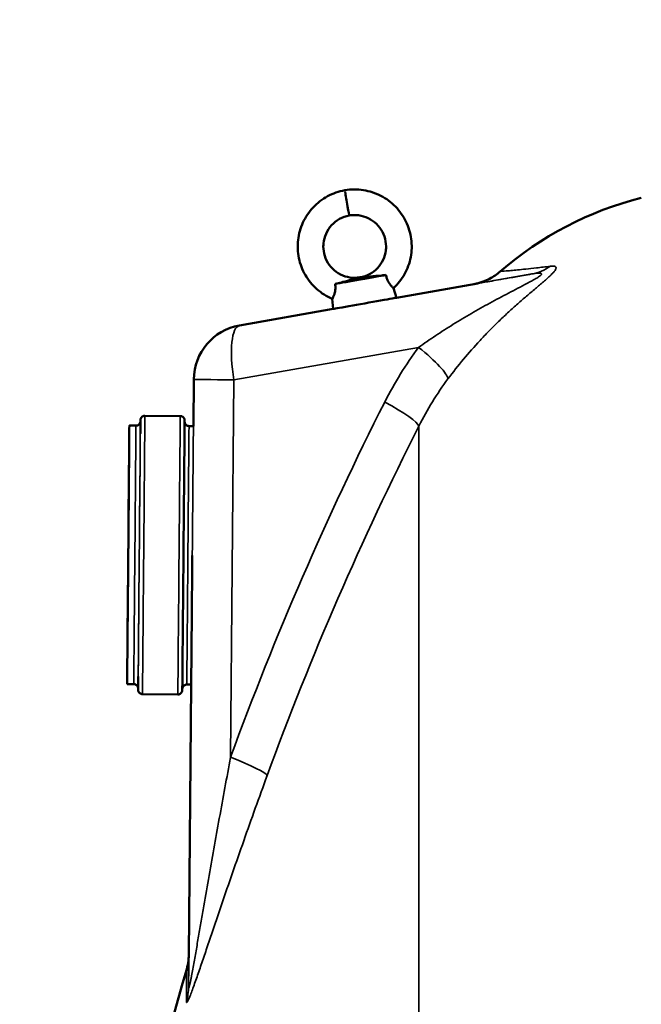
# Model space of a CAD drawing. Units: millimetres. Extents: x 0 to 9900, y 0 to 7000.
# Drawn here: x 1822 to 2103, y 5213 to 5659 of the extents above; entities that cross this region are included whole.
import ezdxf

# ---------------------------------------------------------------- set-up
doc = ezdxf.new("R2010")
doc.units = ezdxf.units.MM
doc.header["$LTSCALE"] = 33.333333
for name, color, linetype, lineweight in [('Dimension (ISO)', 7, 'Continuous', 25), ('Visible (ISO)', 7, 'Continuous', 50), ('Visible Narrow (ISO)', 7, 'Continuous', 35)]:
    doc.layers.add(name, color=color, linetype=linetype, lineweight=lineweight)
doc.styles.add('Note Text (ISO)', font='tahoma.ttf')
doc.dimstyles.new('TRICEL', dxfattribs={"dimscale": 33.333333, "dimtxt": 3.5, "dimasz": 1.2, "dimexe": 3.175, "dimexo": 2, "dimgap": 0.15, "dimtad": 1, "dimdec": 0, "dimlfac": 0.1, "dimrnd": 1e-08, "dimzin": 0, "dimdsep": 46, "dimtxsty": 'Note Text (ISO)', "dimblk": 'Filled-1', "dimcen": 0.09, "dimdle": 10, "dimclrd": 256, "dimclre": 256, "dimclrt": 256, "dimadec": 0, "dimazin": 0, "dimtfac": 0.2, "dimtdec": 0, "dimtmove": 0, "dimatfit": 3, "dimfxl": 1, "dimtolj": 1, "dimtzin": 0, "dimlwd": -1, "dimlwe": -1, "dimarcsym": 0})

# ---------------------------------------------------------------- blocks, each defined once
blk = doc.blocks.new('Filled-1')
at = {"color": 0}
for p, q in [((0, 0), (-1, 0.25)), ((-1, 0.25), (-1, -0.25)), ((-1, 0), (0, 0)), ((-1, -0.25), (0, 0))]:
    blk.add_line(p, q, dxfattribs=at)
at = {"color": 0, "flags": 128}
blk.add_lwpolyline([(-1, -0.25), (0, 0), (-1, 0.25), (-1, -0.25)], dxfattribs=at)
at = {"color": 0}
blk.add_solid([(-1, -0.25), (0, 0), (-1, 0.25), (-1, -0.25)], dxfattribs=at)
blk = doc.blocks.new('*D11')
at = {"layer": 'Defpoints', "color": 0, "transparency": 16777216}
for p in [(1870.74, 5357.87), (1600.97, 3982.55), (2152.53, 3982.55)]:
    blk.add_point(p, dxfattribs=at)
at = {"layer": 'Dimension (ISO)', "transparency": 16777216}
for p, q in [((1804.07, 5357.87), (1495.13, 5357.87)), ((1600.97, 5317.87), (1600.97, 4022.55)), ((2085.86, 3982.55), (1495.13, 3982.55))]:
    blk.add_line(p, q, dxfattribs=at)
at = {"layer": 'Dimension (ISO)', "transparency": 16777216, "xscale": 40.0000015894572, "yscale": 40.0000015894572, "zscale": 40.0000015894572}
for p, rotation in [((1600.97, 5357.87), 90), ((1600.97, 3982.55), 270)]:
    blk.add_blockref('Filled-1', p, dxfattribs=dict(at, rotation=rotation))
at = {"layer": 'Dimension (ISO)', "transparency": 16777216, "insert": (1473.97, 4550.57), "char_height": 116.667, "attachment_point": 1, "rotation": 90, "style": 'Note Text (ISO)'}
blk.add_mtext('\\A1;138', dxfattribs=at)
blk = doc.blocks.new('*D12')
at = {"layer": 'Defpoints', "color": 0, "transparency": 16777216}
for p in [(3762.52, 5891.69), (1600.97, 5357.87), (1870.74, 5357.87)]:
    blk.add_point(p, dxfattribs=at)
at = {"layer": 'Dimension (ISO)', "transparency": 16777216}
for p, q in [((3695.85, 5891.69), (1495.13, 5891.69)), ((1600.97, 5851.69), (1600.97, 5397.87)), ((1804.07, 5357.87), (1495.13, 5357.87))]:
    blk.add_line(p, q, dxfattribs=at)
at = {"layer": 'Dimension (ISO)', "transparency": 16777216, "xscale": 40.0000015894572, "yscale": 40.0000015894572, "zscale": 40.0000015894572}
for p, rotation in [((1600.97, 5891.69), 90), ((1600.97, 5357.87), 270)]:
    blk.add_blockref('Filled-1', p, dxfattribs=dict(at, rotation=rotation))
at = {"layer": 'Dimension (ISO)', "transparency": 16777216, "insert": (1474.44, 5546.58), "char_height": 116.667, "attachment_point": 1, "rotation": 90, "style": 'Note Text (ISO)'}
blk.add_mtext('\\A1;53', dxfattribs=at)

msp = doc.modelspace()

# ---------------------------------------------------------------- linework, layer by layer
at = {"layer": 'Visible (ISO)'}
for p, q in [((1991.36, 5537.08), (1992.6, 5532.68)), ((2028.52, 5539.04), (1992.59, 5532.7)), ((1963.6, 5532.18), (1963.94, 5527.63)), ((1963.94, 5527.65), (1921.6, 5520.18)), ((1900.94, 5495.78), (1900.76, 5474.61)), ((1878.8, 5479.3), (1894.8, 5479.16)), ((1871.76, 5474.86), (1874.76, 5474.84)), ((1898.76, 5474.63), (1900.76, 5474.61)), ((1870.74, 5357.87), (1873.74, 5357.84)), ((1897.74, 5357.63), (1899.74, 5357.61)), ((1899.74, 5357.61), (1898.67, 5235.44)), ((1877.7, 5353.31), (1893.7, 5353.17))]:
    msp.add_line(p, q, dxfattribs=at)
for centre, radius, start, end in [((2141.21, 5427.57), 155, 104.1103, 130.9794), ((1925.94, 5495.56), 25, 100.0024, 179.5), ((3382.2, 4802.57), 1544.48, 163.97858, 180.00001)]:
    msp.add_arc(centre, radius, start, end, dxfattribs=at)
for centre, major_axis, ratio, start_param, end_param in [((1970.25, 5575.65), (1.01, -5.71), 0.000026, 3.70177, 6.28293), ((1976.36, 5540.99), (-13.25, -2.34), 0.00015, 0.518893, 2.62266), ((1977.19, 5536.26), (1.01, -5.71), 0.000032, 3.141773, 3.320758), ((1977.19, 5536.26), (1.01, -5.71), 0.000032, 3.141592, 3.141773), ((1978.27, 5530.16), (14.33, 2.53), 0.00015, 3.141578, 6.2832), ((1900.25, 5416.07), (-0.51, -58.5), 0.00001, 6.243519, 7.854169)]:
    msp.add_ellipse(centre, major_axis=major_axis, ratio=ratio, start_param=start_param, end_param=end_param, dxfattribs=at)
for major_axis in [(-0.51, -58.5), (0.48, 55)]:
    msp.add_ellipse((1871.25, 5416.36), major_axis=major_axis, ratio=0.00001, dxfattribs=at)
for points, knots in [([(1963.6, 5532.18), (1961.05, 5533.27), (1958.64, 5534.79), (1954.53, 5538.45), (1952.76, 5540.61), (1950.03, 5545.34), (1949.03, 5547.96), (1947.92, 5553.32), (1947.79, 5556.12), (1948.42, 5561.57), (1949.18, 5564.27), (1951.49, 5569.25), (1953.06, 5571.59), (1956.83, 5575.59), (1959.06, 5577.32), (1963.89, 5579.94), (1966.54, 5580.88), (1969.24, 5581.37)], [0, 0, 0, 0, 0.832563, 0.832563, 1.650748, 1.650748, 2.470804, 2.470804, 3.292135, 3.292135, 4.114764, 4.114764, 4.938688, 4.938688, 5.763909, 5.763909, 6.587152, 6.587152, 6.587152, 6.587152]), ([(1969.24, 5581.37), (1972.01, 5581.84), (1974.9, 5581.86), (1980.4, 5580.99), (1983.08, 5580.11), (1987.98, 5577.58), (1990.25, 5575.9), (1994.1, 5571.96), (1995.72, 5569.66), (1998.13, 5564.72), (1998.94, 5562.02), (1999.67, 5556.58), (1999.59, 5553.77), (1998.57, 5548.39), (1997.61, 5545.75), (1994.98, 5541.03), (1993.31, 5538.89), (1991.36, 5537.08)], [0, 0, 0, 0, 0.84316, 0.84316, 1.670426, 1.670426, 2.496905, 2.496905, 3.322066, 3.322066, 4.145928, 4.145928, 4.968488, 4.968488, 5.789749, 5.789749, 6.587142, 6.587142, 6.587142, 6.587142]), ([(1971.25, 5569.94), (1969.72, 5569.66), (1968.22, 5569.12), (1965.53, 5567.61), (1964.3, 5566.64), (1962.25, 5564.39), (1961.39, 5563.08), (1960.15, 5560.31), (1959.75, 5558.8), (1959.56, 5556.82), (1959.53, 5556.36), (1959.53, 5554.47), (1959.75, 5553.04), (1960.62, 5550.24), (1961.31, 5548.85), (1963.06, 5546.4), (1964.15, 5545.31), (1966.58, 5543.54), (1967.96, 5542.85), (1970.81, 5541.94), (1972.33, 5541.72), (1974.62, 5541.75), (1975.41, 5541.83), (1976.19, 5541.97)], [0, 0, 0, 0, 0.466974, 0.466974, 0.924849, 0.924849, 1.381692, 1.381692, 1.837224, 1.837224, 1.977526, 1.977526, 2.402706, 2.402706, 2.856265, 2.856265, 3.307538, 3.307538, 3.757544, 3.757544, 4.206246, 4.206246, 4.443552, 4.443552, 4.443552, 4.443552]), ([(1976.19, 5541.97), (1977.68, 5542.22), (1979.15, 5542.72), (1981.8, 5544.14), (1983.01, 5545.06), (1985.07, 5547.22), (1985.93, 5548.48), (1987.21, 5551.19), (1987.64, 5552.66), (1987.9, 5554.72), (1987.93, 5555.31), (1987.93, 5557.42), (1987.68, 5558.96), (1986.71, 5561.84), (1985.99, 5563.21), (1984.18, 5565.62), (1983.07, 5566.7), (1980.58, 5568.43), (1979.18, 5569.11), (1976.27, 5569.98), (1974.72, 5570.18), (1972.55, 5570.11), (1971.9, 5570.05), (1971.25, 5569.94)], [0, 0, 0, 0, 0.453977, 0.453977, 0.900414, 0.900414, 1.348475, 1.348475, 1.797819, 1.797819, 1.97216, 1.97216, 2.430486, 2.430486, 2.882671, 2.882671, 3.336428, 3.336428, 3.791469, 3.791469, 4.247805, 4.247805, 4.443513, 4.443513, 4.443513, 4.443513]), ([(2027.8, 5538.89), (2027.8, 5538.89), (2027.8, 5538.89), (2027.81, 5538.89), (2027.82, 5538.9), (2027.99, 5538.93), (2028.04, 5538.94), (2028.18, 5538.96), (2028.26, 5538.98), (2028.44, 5539.02), (2028.5, 5539.03), (2028.67, 5539.07), (2028.76, 5539.09), (2028.98, 5539.14), (2029.11, 5539.17), (2029.51, 5539.27), (2029.81, 5539.35), (2030.7, 5539.61), (2031.31, 5539.81), (2032.89, 5540.4), (2033.85, 5540.83), (2036.49, 5542.21), (2038.11, 5543.32), (2039.56, 5544.58)], [14.23656, 14.23656, 14.23656, 14.23656, 14.332349, 14.332349, 14.783292, 14.783292, 14.920143, 14.920143, 15.023035, 15.023035, 15.071063, 15.071063, 15.119234, 15.119234, 15.167441, 15.167441, 15.264457, 15.264457, 15.457158, 15.457158, 15.771838, 15.771838, 16.351066, 16.351066, 16.351066, 16.351066]), ([(1964.86, 5538.96), (1965.14, 5539.03), (1965.41, 5539.1), (1966.6, 5539.39), (1967.49, 5539.62), (1969.75, 5540.2), (1971.09, 5540.55), (1973, 5541.06), (1973.57, 5541.21), (1974.74, 5541.53), (1975.12, 5541.63), (1975.65, 5541.77), (1975.82, 5541.81), (1976.05, 5541.85), (1976.12, 5541.87), (1976.2, 5541.88)], [-0.4164718, -0.4164718, -0.4164718, -0.4164718, -0.3922417, -0.3922417, -0.3126492, -0.3126492, -0.1827258, -0.1827258, -0.1182049, -0.1182049, -0.0662704, -0.0662704, -0.0240552, -0.0240552, 0, 0, 0, 0]), ([(1976.2, 5541.88), (1976.25, 5541.89), (1976.29, 5541.9), (1976.38, 5541.91), (1976.44, 5541.92), (1976.68, 5541.95), (1976.92, 5541.98), (1978.81, 5542.15), (1982.15, 5542.43), (1986.63, 5542.88), (1987.24, 5542.95), (1987.86, 5543.02)], [-2.050097, -2.050097, -2.050097, -2.050097, -1.982393, -1.982393, -1.901731, -1.901731, -1.585341, -1.585341, -0.385135, -0.385135, -0.197684, -0.197684, -0.197684, -0.197684]), ([(1987.86, 5543.02), (1987.97, 5542.48), (1988.11, 5541.94), (1988.48, 5540.92), (1988.69, 5540.45), (1989.22, 5539.47), (1989.54, 5539.01), (1990.22, 5538.16), (1990.57, 5537.8), (1991.14, 5537.26), (1991.33, 5537.1), (1991.36, 5537.08), (1991.36, 5537.08), (1991.36, 5537.08)], [-2.226873, -2.226873, -2.226873, -2.226873, -2.047992, -2.047992, -1.877011, -1.877011, -1.660344, -1.660344, -1.397604, -1.397604, -1.110869, -1.110869, -1.08456, -1.08456, -1.08456, -1.08456]), ([(1963.6, 5532.18), (1963.6, 5532.18), (1963.68, 5532.31), (1963.95, 5532.83), (1964.13, 5533.21), (1964.47, 5534.07), (1964.63, 5534.54), (1964.88, 5535.62), (1964.96, 5536.19), (1965.01, 5537.52), (1964.96, 5538.24), (1964.86, 5538.96)], [-1.084512, -1.084512, -1.084512, -1.084512, -0.841322, -0.841322, -0.604225, -0.604225, -0.406899, -0.406899, -0.219168, -0.219168, 0, 0, 0, 0]), ([(1876.73, 5471.32), (1876.73, 5471.96), (1876.74, 5472.55), (1876.76, 5475.46), (1876.78, 5476.87), (1876.78, 5477.26), (1876.78, 5477.28), (1876.78, 5477.3), (1876.78, 5477.31), (1876.78, 5477.32), (1876.78, 5477.32), (1876.78, 5477.32), (1876.78, 5477.32), (1876.78, 5477.32), (1876.78, 5477.32), (1876.78, 5477.33), (1876.78, 5477.33), (1876.78, 5477.33), (1876.78, 5477.33), (1876.78, 5477.33), (1876.78, 5477.33), (1876.78, 5477.33), (1876.78, 5477.34), (1876.78, 5477.35), (1876.78, 5477.36), (1876.78, 5477.38), (1876.78, 5477.39), (1876.78, 5477.44), (1876.79, 5477.47), (1876.8, 5477.6), (1876.82, 5477.69), (1876.89, 5477.99), (1876.98, 5478.2), (1877.21, 5478.56), (1877.35, 5478.72), (1877.68, 5478.99), (1877.87, 5479.1), (1878.27, 5479.25), (1878.48, 5479.29), (1878.73, 5479.3), (1878.76, 5479.3), (1878.8, 5479.3)], [16.679859, 16.679859, 16.679859, 16.679859, 17.122571, 17.122571, 19.066254, 19.066254, 19.237855, 19.237855, 19.320905, 19.320905, 19.383191, 19.383191, 19.394872, 19.394872, 19.396122, 19.396122, 19.396926, 19.396926, 19.397327, 19.397327, 19.397729, 19.397729, 19.398545, 19.398545, 19.40182, 19.40182, 19.405021, 19.405021, 19.414624, 19.414624, 19.4435, 19.4435, 19.508049, 19.508049, 19.571746, 19.571746, 19.635475, 19.635475, 19.699202, 19.699202, 19.709538, 19.709538, 19.709538, 19.709538]), ([(1894.8, 5479.16), (1895.01, 5479.16), (1895.23, 5479.12), (1895.64, 5478.98), (1895.83, 5478.88), (1896.17, 5478.62), (1896.32, 5478.46), (1896.55, 5478.11), (1896.65, 5477.91), (1896.73, 5477.61), (1896.75, 5477.5), (1896.77, 5477.35), (1896.78, 5477.29), (1896.78, 5477.22), (1896.78, 5477.2), (1896.78, 5477.17), (1896.78, 5477.17), (1896.78, 5477.16), (1896.78, 5477.16), (1896.78, 5477.16), (1896.78, 5477.16), (1896.78, 5477.15), (1896.78, 5477.15), (1896.78, 5477.15), (1896.78, 5477.15), (1896.78, 5477.15), (1896.78, 5477.15), (1896.78, 5477.14), (1896.78, 5477.14), (1896.78, 5477.14), (1896.78, 5477.14), (1896.78, 5477.14), (1896.78, 5477.13), (1896.78, 5477.11), (1896.78, 5477.07), (1896.78, 5476.82), (1896.77, 5476.45), (1896.76, 5474.57), (1896.74, 5472.17), (1896.68, 5465.6), (1896.64, 5461.39), (1896.56, 5451.68), (1896.51, 5446.07), (1896.4, 5434.15), (1896.35, 5427.7), (1896.24, 5414.79), (1896.18, 5408.17), (1896.07, 5395.57), (1896.01, 5389.44), (1895.92, 5378.43), (1895.87, 5373.42), (1895.8, 5365.13), (1895.77, 5361.75), (1895.73, 5357.01), (1895.72, 5355.59), (1895.72, 5355.21), (1895.72, 5355.18), (1895.71, 5355.16), (1895.71, 5355.16), (1895.71, 5355.15), (1895.71, 5355.15), (1895.71, 5355.15), (1895.71, 5355.15), (1895.71, 5355.14), (1895.71, 5355.14), (1895.71, 5355.14), (1895.71, 5355.14), (1895.71, 5355.14), (1895.71, 5355.14), (1895.71, 5355.14), (1895.71, 5355.14), (1895.71, 5355.13), (1895.71, 5355.13), (1895.71, 5355.12), (1895.71, 5355.11), (1895.71, 5355.08), (1895.71, 5355.07), (1895.71, 5355.03), (1895.71, 5355), (1895.7, 5354.87), (1895.68, 5354.78), (1895.6, 5354.47), (1895.52, 5354.27), (1895.29, 5353.91), (1895.14, 5353.75), (1894.81, 5353.48), (1894.62, 5353.37), (1894.23, 5353.22), (1894.01, 5353.18), (1893.77, 5353.17), (1893.73, 5353.17), (1893.7, 5353.17)], [0, 0, 0, 0, 0.064859, 0.064859, 0.128545, 0.128545, 0.192274, 0.192274, 0.256001, 0.256001, 0.287556, 0.287556, 0.3035, 0.3035, 0.309477, 0.309477, 0.311022, 0.311022, 0.311833, 0.311833, 0.312235, 0.312235, 0.313047, 0.313047, 0.3163, 0.3163, 0.319673, 0.319673, 0.329789, 0.329789, 0.360136, 0.360136, 0.45118, 0.45118, 0.724374, 0.724374, 1.545613, 1.545613, 3.517774, 3.517774, 5.460441, 5.460441, 7.40416, 7.40416, 9.347841, 9.347841, 11.291524, 11.291524, 13.235206, 13.235206, 15.178888, 15.178888, 17.122571, 17.122571, 19.066254, 19.066254, 19.237855, 19.237855, 19.320905, 19.320905, 19.383191, 19.383191, 19.394872, 19.394872, 19.396122, 19.396122, 19.396926, 19.396926, 19.397327, 19.397327, 19.397729, 19.397729, 19.398545, 19.398545, 19.40182, 19.40182, 19.405021, 19.405021, 19.414624, 19.414624, 19.4435, 19.4435, 19.508049, 19.508049, 19.571746, 19.571746, 19.635475, 19.635475, 19.699202, 19.699202, 19.709538, 19.709538, 19.709538, 19.709538]), ([(1874.76, 5474.84), (1874.97, 5474.83), (1875.19, 5474.87), (1875.6, 5475), (1875.79, 5475.1), (1876.14, 5475.35), (1876.29, 5475.51), (1876.53, 5475.86), (1876.63, 5476.05), (1876.72, 5476.36), (1876.74, 5476.46), (1876.76, 5476.62), (1876.77, 5476.67), (1876.77, 5476.74), (1876.77, 5476.76), (1876.78, 5476.79), (1876.78, 5476.79), (1876.78, 5476.8), (1876.78, 5476.8), (1876.78, 5476.81), (1876.78, 5476.81), (1876.78, 5476.81), (1876.78, 5476.81), (1876.78, 5476.81), (1876.78, 5476.81), (1876.78, 5476.82), (1876.78, 5476.82), (1876.78, 5476.82), (1876.78, 5476.82), (1876.78, 5476.82), (1876.78, 5476.82), (1876.78, 5476.82)], [0, 0, 0, 0, 0.0648586, 0.0648586, 0.1285452, 0.1285452, 0.1922739, 0.1922739, 0.2560012, 0.2560012, 0.2875561, 0.2875561, 0.3034996, 0.3034996, 0.3094769, 0.3094769, 0.3110334, 0.3110334, 0.3118443, 0.3118443, 0.3122468, 0.3122468, 0.3130587, 0.3130587, 0.3163108, 0.3163108, 0.3197142, 0.3197142, 0.3299227, 0.3299227, 0.3321828, 0.3321828, 0.3321828, 0.3321828]), ([(1896.78, 5476.64), (1896.78, 5476.64), (1896.78, 5476.64), (1896.78, 5476.63), (1896.78, 5476.63), (1896.78, 5476.63), (1896.78, 5476.63), (1896.78, 5476.62), (1896.78, 5476.61), (1896.78, 5476.6), (1896.78, 5476.59), (1896.78, 5476.54), (1896.78, 5476.51), (1896.79, 5476.38), (1896.8, 5476.29), (1896.87, 5475.99), (1896.95, 5475.78), (1897.17, 5475.41), (1897.31, 5475.25), (1897.63, 5474.97), (1897.82, 5474.86), (1898.21, 5474.7), (1898.42, 5474.65), (1898.68, 5474.63), (1898.72, 5474.63), (1898.76, 5474.63)], [19.2397295, 19.2397295, 19.2397295, 19.2397295, 19.2402709, 19.2402709, 19.2410829, 19.2410829, 19.2419014, 19.2419014, 19.2435264, 19.2435264, 19.2467326, 19.2467326, 19.2563375, 19.2563375, 19.2852132, 19.2852132, 19.3497096, 19.3497096, 19.413409, 19.413409, 19.4771372, 19.4771372, 19.5408645, 19.5408645, 19.5530602, 19.5530602, 19.5530602, 19.5530602]), ([(1877.7, 5353.31), (1877.48, 5353.31), (1877.26, 5353.35), (1876.86, 5353.49), (1876.67, 5353.59), (1876.33, 5353.85), (1876.18, 5354.01), (1875.94, 5354.36), (1875.85, 5354.56), (1875.76, 5354.86), (1875.74, 5354.96), (1875.72, 5355.12), (1875.72, 5355.17), (1875.72, 5355.25), (1875.72, 5355.27), (1875.72, 5355.29), (1875.72, 5355.3), (1875.72, 5355.31), (1875.72, 5355.31), (1875.72, 5355.31), (1875.72, 5355.31), (1875.72, 5355.31), (1875.72, 5355.32), (1875.72, 5355.32), (1875.72, 5355.32), (1875.72, 5355.32), (1875.72, 5355.32), (1875.72, 5355.32), (1875.72, 5355.32), (1875.72, 5355.32), (1875.72, 5355.32), (1875.72, 5355.33), (1875.72, 5355.33), (1875.72, 5355.36), (1875.72, 5355.4), (1875.72, 5355.65), (1875.72, 5356.02), (1875.74, 5357.57), (1875.75, 5359.17), (1875.77, 5361.33)], [0, 0, 0, 0, 0.064859, 0.064859, 0.128545, 0.128545, 0.192274, 0.192274, 0.256001, 0.256001, 0.287556, 0.287556, 0.3035, 0.3035, 0.309477, 0.309477, 0.311022, 0.311022, 0.311833, 0.311833, 0.312235, 0.312235, 0.313047, 0.313047, 0.3163, 0.3163, 0.319673, 0.319673, 0.329789, 0.329789, 0.360136, 0.360136, 0.45118, 0.45118, 0.724374, 0.724374, 1.545613, 1.545613, 3.03105, 3.03105, 3.03105, 3.03105]), ([(1875.72, 5355.82), (1875.72, 5355.82), (1875.72, 5355.82), (1875.72, 5355.82), (1875.72, 5355.82), (1875.72, 5355.83), (1875.72, 5355.83), (1875.72, 5355.83), (1875.72, 5355.83), (1875.72, 5355.83), (1875.72, 5355.83), (1875.72, 5355.84), (1875.72, 5355.84), (1875.72, 5355.85), (1875.72, 5355.85), (1875.72, 5355.87), (1875.72, 5355.88), (1875.72, 5355.92), (1875.72, 5355.95), (1875.71, 5356.08), (1875.69, 5356.18), (1875.63, 5356.48), (1875.55, 5356.69), (1875.33, 5357.05), (1875.18, 5357.22), (1874.86, 5357.5), (1874.68, 5357.61), (1874.28, 5357.77), (1874.07, 5357.82), (1873.82, 5357.84), (1873.78, 5357.84), (1873.74, 5357.84)], [19.2208629, 19.2208629, 19.2208629, 19.2208629, 19.2284887, 19.2284887, 19.2366238, 19.2366238, 19.23968, 19.23968, 19.2402709, 19.2402709, 19.2410829, 19.2410829, 19.2419014, 19.2419014, 19.2435264, 19.2435264, 19.2467326, 19.2467326, 19.2563375, 19.2563375, 19.2852132, 19.2852132, 19.3497096, 19.3497096, 19.413409, 19.413409, 19.4771372, 19.4771372, 19.5408645, 19.5408645, 19.5530602, 19.5530602, 19.5530602, 19.5530602]), ([(1897.74, 5357.63), (1897.52, 5357.63), (1897.3, 5357.6), (1896.89, 5357.47), (1896.7, 5357.37), (1896.36, 5357.11), (1896.21, 5356.96), (1895.96, 5356.61), (1895.87, 5356.41), (1895.77, 5356.11), (1895.75, 5356.01), (1895.73, 5355.85), (1895.73, 5355.8), (1895.72, 5355.72), (1895.72, 5355.7), (1895.72, 5355.68), (1895.72, 5355.67), (1895.72, 5355.67), (1895.72, 5355.66), (1895.72, 5355.66), (1895.72, 5355.66), (1895.72, 5355.66), (1895.72, 5355.66), (1895.72, 5355.66), (1895.72, 5355.66), (1895.72, 5355.65)], [0, 0, 0, 0, 0.0648586, 0.0648586, 0.1285452, 0.1285452, 0.1922739, 0.1922739, 0.2560012, 0.2560012, 0.2875561, 0.2875561, 0.3034996, 0.3034996, 0.3094769, 0.3094769, 0.3110334, 0.3110334, 0.3118443, 0.3118443, 0.3122468, 0.3122468, 0.3130587, 0.3130587, 0.3133196, 0.3133196, 0.3133196, 0.3133196]), ([(1897.7, 5228.84), (1898.07, 5230.12), (1898.34, 5231.44), (1898.58, 5233.44), (1898.63, 5234.12), (1898.66, 5234.92), (1898.66, 5235.05), (1898.67, 5235.22), (1898.67, 5235.27), (1898.67, 5235.33), (1898.67, 5235.35), (1898.67, 5235.38), (1898.67, 5235.39), (1898.67, 5235.41), (1898.67, 5235.43), (1898.67, 5235.47), (1898.67, 5235.48), (1898.67, 5235.5), (1898.67, 5235.5), (1898.67, 5235.51), (1898.67, 5235.51), (1898.67, 5235.51)], [0, 0, 0, 0, 0.4006323, 0.4006323, 0.6039814, 0.6039814, 0.6420951, 0.6420951, 0.6564227, 0.6564227, 0.6614316, 0.6614316, 0.666466, 0.666466, 0.6715103, 0.6715103, 0.6921968, 0.6921968, 0.7321976, 0.7321976, 0.8367711, 0.8367711, 0.8367711, 0.8367711])]:
    msp.add_open_spline(points, degree=3, knots=knots, dxfattribs=at)
at = {"layer": 'Visible Narrow (ISO)'}
for p, q in [((1921.6, 5520.15), (2053.88, 5543.47)), ((2028.52, 5539.04), (1992.59, 5532.7)), ((2054.04, 5535.6), (2054.04, 5535.6)), ((1963.94, 5527.65), (1921.6, 5520.18)), ((1921.6, 5520.18), (1921.6, 5520.15)), ((2002.64, 5510.26), (1919.05, 5495.52)), ((1898.54, 5220.74), (1900.94, 5495.74)), ((1900.94, 5495.78), (1900.76, 5474.61)), ((1900.94, 5495.74), (1900.94, 5495.78)), ((1919.05, 5495.52), (1917.56, 5324.75)), ((2002.78, 4132.08), (2002.78, 5474.63)), ((1899.74, 5357.61), (1898.67, 5235.44))]:
    msp.add_line(p, q, dxfattribs=at)
for centre in [(1925.94, 5495.56), (1925.94, 5495.53)]:
    msp.add_arc(centre, 25, 100, 179.5, dxfattribs=at)
for centre, major_axis, ratio, start_param, end_param in [((1970.25, 5575.65), (-1.01, 5.71), 0.000026, 6.283185, 6.843576), ((2049.54, 5568.09), (4.33, -24.62), 0.90733, 0.000356, 0.402179), ((1925.94, 5495.53), (-4.34, 24.62), 0.271787, 0.000156, 1.52307), ((1925.94, 5495.56), (-4.34, 24.62), 0.271736, 6.28303, 6.283185), ((1995.75, 5510.25), (20.05, -14.93), 0.168912, 0.150344, 1.347963), ((1925.94, 5495.53), (-25, 0.22), 0.002654, 0.000001, 1.291556), ((1995.85, 5510.4), (-24.05, 17.94), 0.168997, 3.743369, 3.743372), ((1876.25, 5416.32), (0.53, 61), 0.00001, 2.694329, 6.730424), ((1876.25, 5416.32), (-0.53, -60.5), 0.00001, 5.85348, 9.854472), ((3235.22, 4802.5), (-0.78, 1466.86), 0.961262, 1.08594, 1.206262), ((1980.45, 5485.51), (22.31, -11.28), 0.128469, 0.11515, 1.322342), ((1878.25, 5416.3), (-0.55, -63), 0.00001, 0.001799, 3.143392), ((1894.25, 5416.16), (0.55, 63), 0.00001, 3.143449, 6.285042), ((1874.25, 5416.34), (0.51, 58.5), 0.00001, 3.143445, 6.285038), ((1898.25, 5416.13), (-0.51, -58.5), 0.00001, 0.001799, 3.143392), ((3230.78, 4802.49), (0.77, -1443.5), 0.961262, 4.227532, 4.347854), ((1910.67, 5324.75), (23.48, -8.6), 0.098269, 0.101847, 1.30904), ((1895.01, 4815.55), (3.67, 419.97), 0.00001, 0.007403, 0.265779), ((1895.01, 4815.55), (3.67, 419.97), 0.00001, 6.017, 6.275677), ((3382.2, 4802.57), (-1544.48, 0), 1, 6.003559, 6.283185), ((1894.09, 4815.55), (3.61, 413.29), 0.00001, 6.017136, 6.283116), ((1873.54, 5220.96), (25, -0.22), 0.964796, 6.01228, 6.28318)]:
    msp.add_ellipse(centre, major_axis=major_axis, ratio=ratio, start_param=start_param, end_param=end_param, dxfattribs=at)
for points, knots in [([(1959.53, 5555.89), (1959.53, 5555.58), (1959.54, 5555.27), (1959.56, 5554.97), (1959.67, 5553.27), (1960.09, 5551.59), (1960.79, 5550.05), (1961.62, 5548.2), (1962.85, 5546.54), (1964.37, 5545.22), (1965.99, 5543.8), (1967.93, 5542.77), (1969.99, 5542.22), (1972.01, 5541.68), (1974.14, 5541.59), (1976.19, 5541.97)], [0.4415951, 0.4415951, 0.4415951, 0.4415951, 0.4622231, 0.4622231, 0.4622231, 0.576595, 0.576595, 0.576595, 0.7129466, 0.7129466, 0.7129466, 0.8582264, 0.8582264, 0.8582264, 1, 1, 1, 1]), ([(2002.64, 5510.26), (2005.18, 5512.05), (2010.33, 5515.6), (2018.31, 5520.71), (2025.13, 5524.8), (2030.66, 5527.97), (2034.84, 5530.29), (2039.05, 5532.57), (2043.28, 5534.8), (2047.51, 5537), (2051.01, 5538.81), (2053.73, 5540.27), (2055.67, 5541.35), (2057.13, 5542.25), (2057.96, 5542.91), (2058.41, 5543.47), (2058.08, 5543.83), (2056.54, 5543.88), (2054.97, 5543.65), (2053.88, 5543.47)], [0, 0, 0, 0, 0.00952312, 0.01904625, 0.02856937, 0.03333094, 0.0380925, 0.04285406, 0.04761562, 0.05237718, 0.05713875, 0.05951953, 0.06190031, 0.06428109, 0.06547148, 0.06666187, 0.06904265, 0.07142343, 0.076185, 0.076185, 0.076185, 0.076185]), ([(2062.27, 5546.97), (2063, 5547.06), (2063.62, 5547.07), (2064.32, 5546.91), (2064.5, 5546.82), (2064.77, 5546.58), (2064.84, 5546.43), (2064.85, 5546.14), (2064.84, 5546.03), (2064.77, 5545.8), (2064.72, 5545.67), (2064.52, 5545.26), (2064.31, 5544.95), (2063.89, 5544.43), (2063.73, 5544.24), (2063.39, 5543.86), (2063.2, 5543.66), (2062.6, 5543.04), (2062.15, 5542.61), (2061.16, 5541.7), (2060.63, 5541.22), (2059.51, 5540.24), (2058.92, 5539.73), (2057.12, 5538.19), (2055.85, 5537.12), (2053.88, 5535.46), (2053.21, 5534.89), (2051.88, 5533.76), (2051.2, 5533.18), (2049.19, 5531.44), (2047.83, 5530.26), (2045.12, 5527.84), (2043.76, 5526.61), (2041.05, 5524.09), (2039.7, 5522.8), (2037.68, 5520.84), (2037.01, 5520.17), (2035.67, 5518.84), (2035, 5518.17), (2033.02, 5516.14), (2031.72, 5514.77), (2027.87, 5510.62), (2025.37, 5507.79), (2020.54, 5502), (2018.21, 5499.03), (2015.95, 5496)], [0, 0, 0, 0, 0.00575076, 0.00575076, 0.00862613, 0.00862613, 0.01150151, 0.01150151, 0.0129392, 0.0129392, 0.01437689, 0.01437689, 0.01725227, 0.01725227, 0.01868996, 0.01868996, 0.02012764, 0.02012764, 0.02300302, 0.02300302, 0.0258784, 0.0258784, 0.02875378, 0.02875378, 0.03450453, 0.03450453, 0.03737991, 0.03737991, 0.04025529, 0.04025529, 0.04600604, 0.04600604, 0.0517568, 0.0517568, 0.05750755, 0.05750755, 0.06038293, 0.06038293, 0.06325831, 0.06325831, 0.06900907, 0.06900907, 0.08051058, 0.08051058, 0.09201209, 0.09201209, 0.09201209, 0.09201209]), ([(2039.56, 5544.58), (2039.56, 5544.58), (2039.94, 5544.61), (2041.13, 5544.71), (2041.63, 5544.76), (2042.56, 5544.84), (2042.89, 5544.87), (2043.62, 5544.93), (2044.02, 5544.97), (2045.3, 5545.09), (2046.27, 5545.19), (2048.51, 5545.41), (2049.77, 5545.54), (2052.64, 5545.84), (2054.25, 5546.02), (2057.89, 5546.44), (2059.93, 5546.68), (2062.27, 5546.97)], [0.1484071, 0.1484071, 0.1484071, 0.1484071, 0.1854931, 0.1854931, 0.2040361, 0.2040361, 0.2133076, 0.2133076, 0.222579, 0.222579, 0.241122, 0.241122, 0.259665, 0.259665, 0.278208, 0.278208, 0.296751, 0.296751, 0.296751, 0.296751]), ([(2053.88, 5543.47), (2051.22, 5543), (2048.87, 5542.58), (2044.67, 5541.84), (2042.81, 5541.52), (2039.48, 5540.93), (2038.01, 5540.67), (2035.39, 5540.21), (2034.25, 5540.01), (2032.75, 5539.75), (2032.28, 5539.67), (2031.42, 5539.52), (2031.03, 5539.45), (2029.94, 5539.26), (2029.35, 5539.16), (2028.42, 5538.99), (2028.08, 5538.93), (2027.62, 5538.86), (2027.51, 5538.84), (2027.51, 5538.84), (2027.62, 5538.86), (2027.85, 5538.9)], [0, 0, 0, 0, 0.0190214, 0.0190214, 0.0380429, 0.0380429, 0.0570643, 0.0570643, 0.0760857, 0.0760857, 0.0855964, 0.0855964, 0.0951071, 0.0951071, 0.1141286, 0.1141286, 0.13315, 0.13315, 0.1521714, 0.1521714, 0.1711173, 0.1711173, 0.1711173, 0.1711173]), ([(1987.34, 5485.51), (1989.54, 5489.87), (1991.92, 5494.11), (1997.02, 5502.36), (1999.74, 5506.37), (2002.64, 5510.26)], [0, 0, 0, 0, 0.01471153, 0.01471153, 0.02942307, 0.02942307, 0.02942307, 0.02942307]), ([(1898.54, 5220.74), (1898.54, 5220.6), (1898.54, 5220.48), (1898.56, 5220.3), (1898.58, 5220.25), (1898.62, 5220.22), (1898.64, 5220.24), (1898.7, 5220.36), (1898.74, 5220.45), (1898.81, 5220.69), (1898.85, 5220.84), (1898.94, 5221.17), (1898.98, 5221.35), (1899.07, 5221.74), (1899.12, 5221.94), (1899.21, 5222.37), (1899.26, 5222.59), (1899.4, 5223.27), (1899.5, 5223.74), (1899.69, 5224.72), (1899.79, 5225.23), (1900.08, 5226.76), (1900.27, 5227.81), (1900.66, 5229.95), (1900.86, 5231.04), (1901.25, 5233.22), (1901.44, 5234.32), (1902.03, 5237.64), (1902.42, 5239.88), (1903.2, 5244.38), (1903.59, 5246.64), (1904.38, 5251.18), (1904.77, 5253.46), (1905.96, 5260.31), (1906.76, 5264.89), (1908.37, 5274.06), (1909.18, 5278.66), (1910.81, 5287.85), (1911.64, 5292.46), (1914.13, 5306.28), (1915.83, 5315.51), (1917.56, 5324.75)], [0, 0, 0, 0, 0.0008844, 0.0008844, 0.0017688, 0.0017688, 0.0026532, 0.0026532, 0.0035376, 0.0035376, 0.004422, 0.004422, 0.0053064, 0.0053064, 0.0061908, 0.0061908, 0.0070752, 0.0070752, 0.008844, 0.008844, 0.0106129, 0.0106129, 0.0141505, 0.0141505, 0.0176881, 0.0176881, 0.0212257, 0.0212257, 0.0283009, 0.0283009, 0.0353762, 0.0353762, 0.0424514, 0.0424514, 0.0566019, 0.0566019, 0.0707524, 0.0707524, 0.0849028, 0.0849028, 0.1132038, 0.1132038, 0.1132038, 0.1132038]), ([(1934.11, 5316.43), (1932.3, 5311.5), (1930.52, 5306.57), (1926.99, 5296.75), (1925.25, 5291.85), (1921.81, 5282.09), (1920.11, 5277.23), (1916.76, 5267.54), (1915.11, 5262.72), (1912.65, 5255.53), (1911.84, 5253.14), (1910.23, 5248.39), (1909.43, 5246.04), (1908.25, 5242.54), (1907.85, 5241.37), (1907.07, 5239.07), (1906.68, 5237.92), (1905.53, 5234.51), (1904.77, 5232.27), (1903.65, 5229.01), (1903.28, 5227.94), (1902.55, 5225.84), (1902.19, 5224.8), (1901.48, 5222.79), (1901.13, 5221.81), (1900.45, 5219.95), (1900.13, 5219.06), (1899.5, 5217.4), (1899.2, 5216.65), (1898.66, 5215.36), (1898.42, 5214.82), (1898, 5214.03), (1897.84, 5213.81), (1897.7, 5213.78), (1897.68, 5213.79), (1897.64, 5213.82), (1897.62, 5213.85), (1897.58, 5213.98), (1897.57, 5214.11), (1897.57, 5214.29)], [0, 0, 0, 0, 0.0157774, 0.0157774, 0.0315549, 0.0315549, 0.0473323, 0.0473323, 0.0631097, 0.0631097, 0.0709984, 0.0709984, 0.0788871, 0.0788871, 0.0828315, 0.0828315, 0.0867758, 0.0867758, 0.0946646, 0.0946646, 0.0986089, 0.0986089, 0.1025533, 0.1025533, 0.1064976, 0.1064976, 0.110442, 0.110442, 0.1143863, 0.1143863, 0.1183307, 0.1183307, 0.1222751, 0.1222751, 0.1232611, 0.1232611, 0.1242472, 0.1242472, 0.1262194, 0.1262194, 0.1262194, 0.1262194])]:
    msp.add_open_spline(points, degree=3, knots=knots, dxfattribs=at)
for points in [[(2039.56, 5544.58), (2039.56, 5544.58), (2039.56, 5544.58), (2039.56, 5544.58)], [(2015.95, 5496), (2010.96, 5489.28), (2006.57, 5482.16), (2002.78, 5474.63)]]:
    msp.add_open_spline(points, degree=3, dxfattribs=at)

# ---------------------------------------------------------------- dimensions: what is measured, and where the dimension line sits
at = {"layer": 'Dimension (ISO)'}
for base, p1, p2, picture, middle in [((1600.97, 5357.87), (3762.52, 5891.69), (1870.74, 5357.87), '*D12', (1600.97, 5624.78)), ((1600.97, 3982.55), (1870.74, 5357.87), (2152.53, 3982.55), '*D11', (1600.97, 4670.21))]:
    dim = msp.add_linear_dim(base=base, p1=p1, p2=p2, angle=90, dimstyle='TRICEL', override={"dimgap": 0.15, "dimdec": 0, "dimlfac": 0.1, "dimtol": 0, "dimlim": 0, "dimtp": 0, "dimtm": 0, "dimtdec": 0, "dimtofl": 0, "dimatfit": 1}, dxfattribs=at)
    dim.commit()
    dim.dimension.update_dxf_attribs({"geometry": picture, "text_midpoint": middle, "dimtype": 160})

doc.saveas('drawing.dxf')
